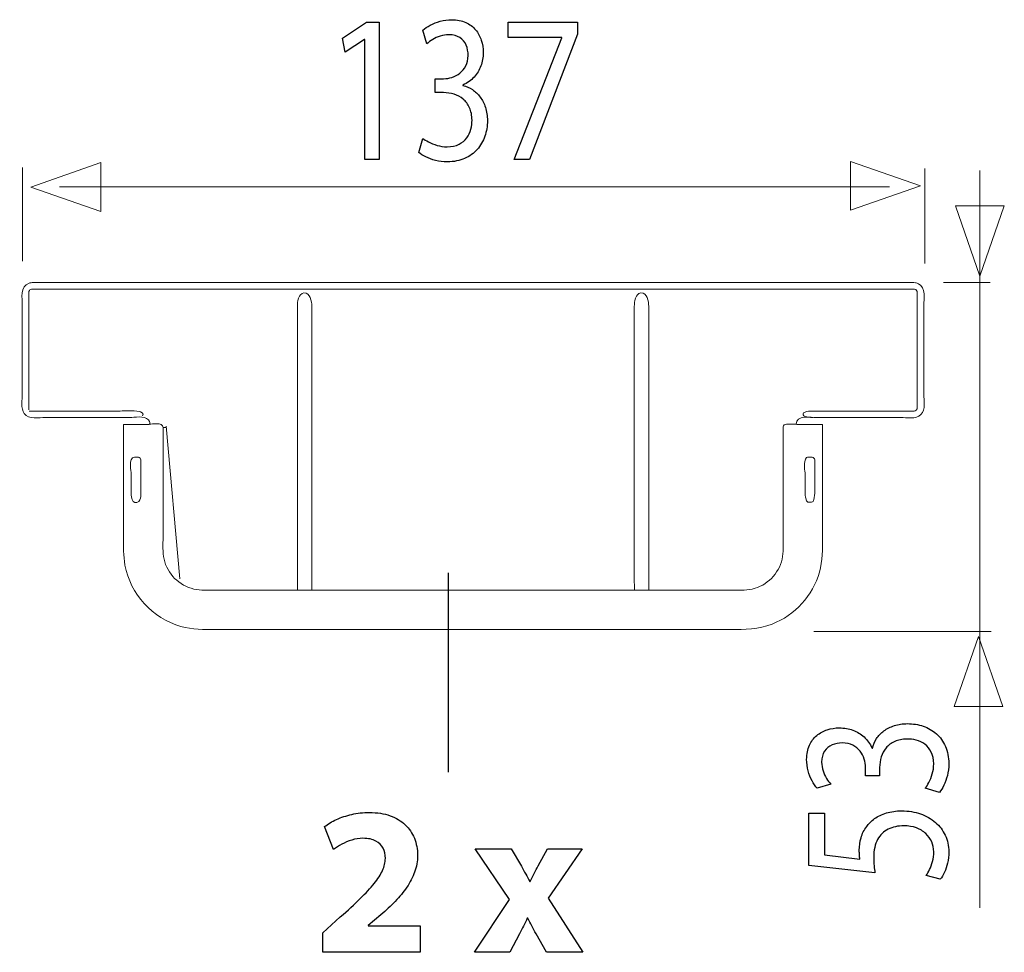
# Model space of a CAD drawing. Units: millimetres. Extents: x -51 to 51, y -34 to 34.
# Drawn here: x 33 to 51, y -8 to 9 of the extents above; entities that cross this region are included whole.
import ezdxf

# ---------------------------------------------------------------- set-up
doc = ezdxf.new("R2010")
doc.units = ezdxf.units.MM
doc.header["$MEASUREMENT"] = 0
doc.layers.add('Standard layer', color=7, linetype='Continuous')

msp = doc.modelspace()

# ---------------------------------------------------------------- linework, layer by layer
at = {"layer": 'Standard layer', "color": 250}
for points, knots in [([(39.5956, 6.8269), (39.5956, 6.8269), (39.8595, 6.8269), (39.8595, 6.8269), (39.8595, 6.8269), (39.8595, 6.8269), (39.8595, 9.3491), (39.8595, 9.3491), (39.8595, 9.3491), (39.8595, 9.3491), (39.6267, 9.3491), (39.6267, 9.3491), (39.6267, 9.3491), (39.6267, 9.3491), (39.1859, 9.0542), (39.1859, 9.0542), (39.1859, 9.0542), (39.1859, 9.0542), (39.2387, 8.7943), (39.2387, 8.7943), (39.2387, 8.7943), (39.2387, 8.7943), (39.5895, 9.0309), (39.5895, 9.0309), (39.5895, 9.0309), (39.5895, 9.0309), (39.5956, 9.0309), (39.5956, 9.0309), (39.5956, 9.0309), (39.5956, 9.0309), (39.5956, 6.8269), (39.5956, 6.8269)], [0, 0, 0, 0, 0.1111111, 0.1111111, 0.1111111, 0.1111111, 0.2222222, 0.2222222, 0.2222222, 0.2222222, 0.3333333, 0.3333333, 0.3333333, 0.3333333, 0.4444444, 0.4444444, 0.4444444, 0.4444444, 0.5555556, 0.5555556, 0.5555556, 0.5555556, 0.6666667, 0.6666667, 0.6666667, 0.6666667, 0.7777778, 0.7777778, 0.7777778, 0.7777778, 1, 1, 1, 1]), ([(40.5859, 6.9549), (40.6196, 6.9271), (40.6631, 6.9006), (40.7158, 6.8748), (40.7158, 6.8748), (40.7686, 6.8489), (40.8286, 6.8275), (40.8958, 6.8102), (40.8958, 6.8102), (40.9631, 6.7933), (41.0345, 6.7848), (41.1106, 6.7843), (41.1106, 6.7843), (41.2311, 6.7848), (41.3372, 6.8055), (41.4287, 6.8457), (41.4287, 6.8457), (41.5203, 6.8858), (41.5969, 6.9414), (41.659, 7.0113), (41.659, 7.0113), (41.7211, 7.0811), (41.7677, 7.1619), (41.7992, 7.2525), (41.7992, 7.2525), (41.8302, 7.3431), (41.8463, 7.4393), (41.8463, 7.541), (41.8463, 7.541), (41.8452, 7.6295), (41.8328, 7.7098), (41.8096, 7.7821), (41.8096, 7.7821), (41.7863, 7.8552), (41.7541, 7.9186), (41.7134, 7.9736), (41.7134, 7.9736), (41.6725, 8.0285), (41.6248, 8.0738), (41.571, 8.1094), (41.571, 8.1094), (41.5167, 8.1449), (41.4588, 8.1702), (41.3961, 8.1851), (41.3961, 8.1851), (41.3961, 8.1851), (41.3961, 8.1928), (41.3961, 8.1928), (41.3961, 8.1928), (41.4779, 8.231), (41.5468, 8.2795), (41.6015, 8.339), (41.6015, 8.339), (41.657, 8.3985), (41.6988, 8.467), (41.7268, 8.5434), (41.7268, 8.5434), (41.7547, 8.6197), (41.7687, 8.7018), (41.7687, 8.7904), (41.7687, 8.7904), (41.7687, 8.868), (41.7573, 8.9424), (41.7346, 9.0135), (41.7346, 9.0135), (41.7113, 9.0853), (41.6761, 9.1493), (41.629, 9.2063), (41.629, 9.2063), (41.5819, 9.2632), (41.5219, 9.3078), (41.4489, 9.3408), (41.4489, 9.3408), (41.3765, 9.3743), (41.2907, 9.3912), (41.1913, 9.3918), (41.1913, 9.3918), (41.1184, 9.3912), (41.0485, 9.3815), (40.9812, 9.3634), (40.9812, 9.3634), (40.914, 9.3446), (40.853, 9.3207), (40.7981, 9.2916), (40.7981, 9.2916), (40.7432, 9.2619), (40.6972, 9.2309), (40.6605, 9.1978), (40.6605, 9.1978), (40.6605, 9.1978), (40.7349, 8.9495), (40.7349, 8.9495), (40.7349, 8.9495), (40.7644, 8.976), (40.8002, 9.002), (40.8426, 9.0271), (40.8426, 9.0271), (40.8844, 9.0529), (40.931, 9.0736), (40.9817, 9.0905), (40.9817, 9.0905), (41.0319, 9.1072), (41.0842, 9.1157), (41.1385, 9.1164), (41.1385, 9.1164), (41.2223, 9.1157), (41.2901, 9.0976), (41.3418, 9.0627), (41.3418, 9.0627), (41.3941, 9.0277), (41.4324, 8.9819), (41.4567, 8.9243), (41.4567, 8.9243), (41.4811, 8.8674), (41.4929, 8.8046), (41.4924, 8.736), (41.4924, 8.736), (41.4919, 8.6618), (41.4774, 8.5971), (41.4499, 8.5434), (41.4499, 8.5434), (41.4226, 8.4896), (41.3863, 8.4451), (41.3418, 8.4108), (41.3418, 8.4108), (41.2973, 8.3759), (41.2487, 8.3507), (41.1964, 8.3338), (41.1964, 8.3338), (41.1442, 8.3176), (41.093, 8.3092), (41.0423, 8.3092), (41.0423, 8.3092), (41.0423, 8.3092), (40.8901, 8.3092), (40.8901, 8.3092), (40.8901, 8.3092), (40.8901, 8.3092), (40.8901, 8.0532), (40.8901, 8.0532), (40.8901, 8.0532), (40.8901, 8.0532), (41.0423, 8.0532), (41.0423, 8.0532), (41.0423, 8.0532), (41.109, 8.0532), (41.1731, 8.0434), (41.2348, 8.024), (41.2348, 8.024), (41.2963, 8.0047), (41.3517, 7.9742), (41.4008, 7.9334), (41.4008, 7.9334), (41.4499, 7.8927), (41.4893, 7.8404), (41.5182, 7.7763), (41.5182, 7.7763), (41.5472, 7.713), (41.5623, 7.6366), (41.5638, 7.5487), (41.5638, 7.5487), (41.5648, 7.4944), (41.5581, 7.4387), (41.5426, 7.3825), (41.5426, 7.3825), (41.5275, 7.3256), (41.5023, 7.2726), (41.4671, 7.2241), (41.4671, 7.2241), (41.4319, 7.1756), (41.3848, 7.1361), (41.3257, 7.1063), (41.3257, 7.1063), (41.2668, 7.076), (41.1944, 7.0604), (41.1074, 7.0598), (41.1074, 7.0598), (41.0428, 7.0604), (40.9812, 7.0694), (40.9233, 7.0869), (40.9233, 7.0869), (40.8653, 7.1044), (40.8136, 7.125), (40.768, 7.1491), (40.768, 7.1491), (40.7225, 7.173), (40.6868, 7.1949), (40.6605, 7.2149), (40.6605, 7.2149), (40.6605, 7.2149), (40.5859, 6.9549), (40.5859, 6.9549)], [0, 0, 0, 0, 0.0204082, 0.0204082, 0.0204082, 0.0204082, 0.0408163, 0.0408163, 0.0408163, 0.0408163, 0.0612245, 0.0612245, 0.0612245, 0.0612245, 0.0816327, 0.0816327, 0.0816327, 0.0816327, 0.1020408, 0.1020408, 0.1020408, 0.1020408, 0.122449, 0.122449, 0.122449, 0.122449, 0.1428571, 0.1428571, 0.1428571, 0.1428571, 0.1632653, 0.1632653, 0.1632653, 0.1632653, 0.1836735, 0.1836735, 0.1836735, 0.1836735, 0.2040816, 0.2040816, 0.2040816, 0.2040816, 0.2244898, 0.2244898, 0.2244898, 0.2244898, 0.244898, 0.244898, 0.244898, 0.244898, 0.2653061, 0.2653061, 0.2653061, 0.2653061, 0.2857143, 0.2857143, 0.2857143, 0.2857143, 0.3061224, 0.3061224, 0.3061224, 0.3061224, 0.3265306, 0.3265306, 0.3265306, 0.3265306, 0.3469388, 0.3469388, 0.3469388, 0.3469388, 0.3673469, 0.3673469, 0.3673469, 0.3673469, 0.3877551, 0.3877551, 0.3877551, 0.3877551, 0.4081633, 0.4081633, 0.4081633, 0.4081633, 0.4285714, 0.4285714, 0.4285714, 0.4285714, 0.4489796, 0.4489796, 0.4489796, 0.4489796, 0.4693878, 0.4693878, 0.4693878, 0.4693878, 0.4897959, 0.4897959, 0.4897959, 0.4897959, 0.5102041, 0.5102041, 0.5102041, 0.5102041, 0.5306122, 0.5306122, 0.5306122, 0.5306122, 0.5510204, 0.5510204, 0.5510204, 0.5510204, 0.5714286, 0.5714286, 0.5714286, 0.5714286, 0.5918367, 0.5918367, 0.5918367, 0.5918367, 0.6122449, 0.6122449, 0.6122449, 0.6122449, 0.6326531, 0.6326531, 0.6326531, 0.6326531, 0.6530612, 0.6530612, 0.6530612, 0.6530612, 0.6734694, 0.6734694, 0.6734694, 0.6734694, 0.6938776, 0.6938776, 0.6938776, 0.6938776, 0.7142857, 0.7142857, 0.7142857, 0.7142857, 0.7346939, 0.7346939, 0.7346939, 0.7346939, 0.755102, 0.755102, 0.755102, 0.755102, 0.7755102, 0.7755102, 0.7755102, 0.7755102, 0.7959184, 0.7959184, 0.7959184, 0.7959184, 0.8163265, 0.8163265, 0.8163265, 0.8163265, 0.8367347, 0.8367347, 0.8367347, 0.8367347, 0.8571429, 0.8571429, 0.8571429, 0.8571429, 0.877551, 0.877551, 0.877551, 0.877551, 0.8979592, 0.8979592, 0.8979592, 0.8979592, 0.9183673, 0.9183673, 0.9183673, 0.9183673, 0.9387755, 0.9387755, 0.9387755, 0.9387755, 0.9591837, 0.9591837, 0.9591837, 0.9591837, 1, 1, 1, 1]), ([(42.2251, 9.3491), (42.2251, 9.3491), (42.2251, 9.0659), (42.2251, 9.0659), (42.2251, 9.0659), (42.2251, 9.0659), (43.2122, 9.0659), (43.2122, 9.0659), (43.2122, 9.0659), (43.2122, 9.0659), (43.2122, 9.0582), (43.2122, 9.0582), (43.2122, 9.0582), (43.2122, 9.0582), (42.3368, 6.8269), (42.3368, 6.8269), (42.3368, 6.8269), (42.3368, 6.8269), (42.6193, 6.8269), (42.6193, 6.8269), (42.6193, 6.8269), (42.6193, 6.8269), (43.4978, 9.1241), (43.4978, 9.1241), (43.4978, 9.1241), (43.4978, 9.1241), (43.4978, 9.3491), (43.4978, 9.3491), (43.4978, 9.3491), (43.4978, 9.3491), (42.2251, 9.3491), (42.2251, 9.3491)], [0, 0, 0, 0, 0.1111111, 0.1111111, 0.1111111, 0.1111111, 0.2222222, 0.2222222, 0.2222222, 0.2222222, 0.3333333, 0.3333333, 0.3333333, 0.3333333, 0.4444444, 0.4444444, 0.4444444, 0.4444444, 0.5555556, 0.5555556, 0.5555556, 0.5555556, 0.6666667, 0.6666667, 0.6666667, 0.6666667, 0.7777778, 0.7777778, 0.7777778, 0.7777778, 1, 1, 1, 1]), ([(50.139, -4.782), (50.1668, -4.7485), (50.1933, -4.705), (50.2191, -4.6522), (50.2191, -4.6522), (50.245, -4.5994), (50.2663, -4.5394), (50.2839, -4.4721), (50.2839, -4.4721), (50.3007, -4.4048), (50.309, -4.3334), (50.3097, -4.2573), (50.3097, -4.2573), (50.309, -4.1368), (50.2884, -4.0308), (50.2482, -3.9391), (50.2482, -3.9391), (50.2082, -3.8476), (50.1526, -3.771), (50.0827, -3.7088), (50.0827, -3.7088), (50.0129, -3.6469), (49.932, -3.6002), (49.8415, -3.5687), (49.8415, -3.5687), (49.7509, -3.5377), (49.6546, -3.5216), (49.5529, -3.5216), (49.5529, -3.5216), (49.4643, -3.5226), (49.3841, -3.535), (49.3117, -3.5583), (49.3117, -3.5583), (49.2387, -3.5816), (49.1752, -3.6137), (49.1203, -3.6546), (49.1203, -3.6546), (49.0653, -3.6955), (49.0201, -3.743), (48.9844, -3.7968), (48.9844, -3.7968), (48.9489, -3.8512), (48.9236, -3.9091), (48.9087, -3.9717), (48.9087, -3.9717), (48.9087, -3.9717), (48.901, -3.9717), (48.901, -3.9717), (48.901, -3.9717), (48.8628, -3.8901), (48.8144, -3.8212), (48.7548, -3.7664), (48.7548, -3.7664), (48.6953, -3.711), (48.6268, -3.6691), (48.5504, -3.6411), (48.5504, -3.6411), (48.4742, -3.6132), (48.392, -3.5992), (48.3034, -3.5992), (48.3034, -3.5992), (48.2258, -3.5992), (48.1513, -3.6106), (48.0801, -3.6334), (48.0801, -3.6334), (48.0084, -3.6566), (47.9444, -3.6918), (47.8875, -3.7388), (47.8875, -3.7388), (47.8305, -3.786), (47.7858, -3.846), (47.753, -3.919), (47.753, -3.919), (47.7193, -3.9913), (47.7024, -4.0773), (47.7019, -4.1767), (47.7019, -4.1767), (47.7024, -4.2496), (47.7121, -4.3195), (47.7302, -4.3868), (47.7302, -4.3868), (47.7491, -4.454), (47.7729, -4.515), (47.8022, -4.5698), (47.8022, -4.5698), (47.8319, -4.6248), (47.863, -4.6708), (47.896, -4.7076), (47.896, -4.7076), (47.896, -4.7076), (48.1442, -4.633), (48.1442, -4.633), (48.1442, -4.633), (48.1178, -4.6035), (48.0918, -4.5678), (48.0667, -4.5254), (48.0667, -4.5254), (48.0407, -4.4835), (48.0201, -4.437), (48.0032, -4.3862), (48.0032, -4.3862), (47.9863, -4.336), (47.9781, -4.2837), (47.9774, -4.2294), (47.9774, -4.2294), (47.9781, -4.1456), (47.9962, -4.0779), (48.031, -4.0261), (48.031, -4.0261), (48.066, -3.9738), (48.1119, -3.9355), (48.1695, -3.9111), (48.1695, -3.9111), (48.2263, -3.8869), (48.2891, -3.875), (48.3578, -3.8756), (48.3578, -3.8756), (48.432, -3.876), (48.4967, -3.8905), (48.5504, -3.9179), (48.5504, -3.9179), (48.6042, -3.9453), (48.6488, -3.9816), (48.6831, -4.0261), (48.6831, -4.0261), (48.7179, -4.0705), (48.7432, -4.1192), (48.76, -4.1714), (48.76, -4.1714), (48.7762, -4.2238), (48.7846, -4.275), (48.7846, -4.3256), (48.7846, -4.3256), (48.7846, -4.3256), (48.7846, -4.4779), (48.7846, -4.4779), (48.7846, -4.4779), (48.7846, -4.4779), (49.0407, -4.4779), (49.0407, -4.4779), (49.0407, -4.4779), (49.0407, -4.4779), (49.0407, -4.3256), (49.0407, -4.3256), (49.0407, -4.3256), (49.0407, -4.2589), (49.0504, -4.1948), (49.0697, -4.1332), (49.0697, -4.1332), (49.0893, -4.0715), (49.1196, -4.0163), (49.1603, -3.9671), (49.1603, -3.9671), (49.201, -3.9179), (49.2536, -3.8786), (49.3176, -3.8496), (49.3176, -3.8496), (49.3809, -3.8206), (49.4573, -3.8057), (49.5452, -3.8041), (49.5452, -3.8041), (49.5995, -3.8031), (49.6551, -3.8099), (49.7114, -3.8253), (49.7114, -3.8253), (49.7683, -3.8403), (49.8214, -3.8657), (49.87, -3.9008), (49.87, -3.9008), (49.9184, -3.9361), (49.9578, -3.9832), (49.9876, -4.0421), (49.9876, -4.0421), (50.0179, -4.1011), (50.0335, -4.1736), (50.0342, -4.2605), (50.0342, -4.2605), (50.0335, -4.3252), (50.0246, -4.3868), (50.007, -4.4447), (50.007, -4.4447), (49.9896, -4.5027), (49.9688, -4.5543), (49.9449, -4.6), (49.9449, -4.6), (49.9211, -4.6454), (49.899, -4.6812), (49.8789, -4.7076), (49.8789, -4.7076), (49.8789, -4.7076), (50.139, -4.782), (50.139, -4.782)], [0, 0, 0, 0, 0.0204082, 0.0204082, 0.0204082, 0.0204082, 0.0408163, 0.0408163, 0.0408163, 0.0408163, 0.0612245, 0.0612245, 0.0612245, 0.0612245, 0.0816327, 0.0816327, 0.0816327, 0.0816327, 0.1020408, 0.1020408, 0.1020408, 0.1020408, 0.122449, 0.122449, 0.122449, 0.122449, 0.1428571, 0.1428571, 0.1428571, 0.1428571, 0.1632653, 0.1632653, 0.1632653, 0.1632653, 0.1836735, 0.1836735, 0.1836735, 0.1836735, 0.2040816, 0.2040816, 0.2040816, 0.2040816, 0.2244898, 0.2244898, 0.2244898, 0.2244898, 0.244898, 0.244898, 0.244898, 0.244898, 0.2653061, 0.2653061, 0.2653061, 0.2653061, 0.2857143, 0.2857143, 0.2857143, 0.2857143, 0.3061224, 0.3061224, 0.3061224, 0.3061224, 0.3265306, 0.3265306, 0.3265306, 0.3265306, 0.3469388, 0.3469388, 0.3469388, 0.3469388, 0.3673469, 0.3673469, 0.3673469, 0.3673469, 0.3877551, 0.3877551, 0.3877551, 0.3877551, 0.4081633, 0.4081633, 0.4081633, 0.4081633, 0.4285714, 0.4285714, 0.4285714, 0.4285714, 0.4489796, 0.4489796, 0.4489796, 0.4489796, 0.4693878, 0.4693878, 0.4693878, 0.4693878, 0.4897959, 0.4897959, 0.4897959, 0.4897959, 0.5102041, 0.5102041, 0.5102041, 0.5102041, 0.5306122, 0.5306122, 0.5306122, 0.5306122, 0.5510204, 0.5510204, 0.5510204, 0.5510204, 0.5714286, 0.5714286, 0.5714286, 0.5714286, 0.5918367, 0.5918367, 0.5918367, 0.5918367, 0.6122449, 0.6122449, 0.6122449, 0.6122449, 0.6326531, 0.6326531, 0.6326531, 0.6326531, 0.6530612, 0.6530612, 0.6530612, 0.6530612, 0.6734694, 0.6734694, 0.6734694, 0.6734694, 0.6938776, 0.6938776, 0.6938776, 0.6938776, 0.7142857, 0.7142857, 0.7142857, 0.7142857, 0.7346939, 0.7346939, 0.7346939, 0.7346939, 0.755102, 0.755102, 0.755102, 0.755102, 0.7755102, 0.7755102, 0.7755102, 0.7755102, 0.7959184, 0.7959184, 0.7959184, 0.7959184, 0.8163265, 0.8163265, 0.8163265, 0.8163265, 0.8367347, 0.8367347, 0.8367347, 0.8367347, 0.8571429, 0.8571429, 0.8571429, 0.8571429, 0.877551, 0.877551, 0.877551, 0.877551, 0.8979592, 0.8979592, 0.8979592, 0.8979592, 0.9183673, 0.9183673, 0.9183673, 0.9183673, 0.9387755, 0.9387755, 0.9387755, 0.9387755, 0.9591837, 0.9591837, 0.9591837, 0.9591837, 1, 1, 1, 1]), ([(40.6148, -7.7162), (40.6148, -7.7162), (40.6148, -7.2311), (40.6148, -7.2311), (40.6148, -7.2311), (40.6148, -7.2311), (39.6602, -7.2311), (39.6602, -7.2311), (39.6602, -7.2311), (39.6602, -7.2311), (39.6602, -7.2234), (39.6602, -7.2234), (39.6602, -7.2234), (39.6602, -7.2234), (39.893, -7.0294), (39.893, -7.0294), (39.893, -7.0294), (39.9861, -6.9479), (40.0728, -6.8657), (40.1536, -6.7816), (40.1536, -6.7816), (40.2345, -6.6976), (40.3056, -6.6109), (40.3671, -6.5217), (40.3671, -6.5217), (40.4285, -6.433), (40.4764, -6.3399), (40.5113, -6.2436), (40.5113, -6.2436), (40.5462, -6.1472), (40.5637, -6.0456), (40.5643, -5.9389), (40.5643, -5.9389), (40.5643, -5.8251), (40.5449, -5.7197), (40.5068, -5.624), (40.5068, -5.624), (40.4686, -5.5282), (40.4123, -5.4455), (40.3373, -5.375), (40.3373, -5.375), (40.2623, -5.3038), (40.1705, -5.2495), (40.0599, -5.2107), (40.0599, -5.2107), (39.9499, -5.1712), (39.8232, -5.1518), (39.6796, -5.1512), (39.6796, -5.1512), (39.5664, -5.1518), (39.459, -5.1635), (39.3575, -5.1868), (39.3575, -5.1868), (39.256, -5.21), (39.1628, -5.2411), (39.0781, -5.2799), (39.0781, -5.2799), (38.9934, -5.3187), (38.9196, -5.3627), (38.8569, -5.4112), (38.8569, -5.4112), (38.8569, -5.4112), (39.0238, -5.8303), (39.0238, -5.8303), (39.0238, -5.8303), (39.0677, -5.7973), (39.1182, -5.765), (39.1738, -5.7339), (39.1738, -5.7339), (39.2301, -5.7022), (39.2909, -5.677), (39.3562, -5.6563), (39.3562, -5.6563), (39.4215, -5.6356), (39.4907, -5.6253), (39.5632, -5.6246), (39.5632, -5.6246), (39.6602, -5.6253), (39.7384, -5.6421), (39.7992, -5.6744), (39.7992, -5.6744), (39.86, -5.7067), (39.904, -5.7507), (39.9325, -5.8063), (39.9325, -5.8063), (39.9609, -5.8613), (39.9751, -5.9241), (39.9745, -5.9933), (39.9745, -5.9933), (39.9738, -6.0663), (39.9564, -6.1407), (39.9221, -6.2157), (39.9221, -6.2157), (39.8878, -6.2908), (39.8361, -6.371), (39.7682, -6.455), (39.7682, -6.455), (39.6996, -6.5391), (39.6136, -6.6316), (39.5108, -6.7318), (39.5108, -6.7318), (39.4073, -6.8327), (39.287, -6.9446), (39.1479, -7.0682), (39.1479, -7.0682), (39.1479, -7.0682), (38.8259, -7.3592), (38.8259, -7.3592), (38.8259, -7.3592), (38.8259, -7.3592), (38.8259, -7.7162), (38.8259, -7.7162), (38.8259, -7.7162), (38.8259, -7.7162), (40.6148, -7.7162), (40.6148, -7.7162)], [0, 0, 0, 0, 0.0333333, 0.0333333, 0.0333333, 0.0333333, 0.0666667, 0.0666667, 0.0666667, 0.0666667, 0.1, 0.1, 0.1, 0.1, 0.1333333, 0.1333333, 0.1333333, 0.1333333, 0.1666667, 0.1666667, 0.1666667, 0.1666667, 0.2, 0.2, 0.2, 0.2, 0.2333333, 0.2333333, 0.2333333, 0.2333333, 0.2666667, 0.2666667, 0.2666667, 0.2666667, 0.3, 0.3, 0.3, 0.3, 0.3333333, 0.3333333, 0.3333333, 0.3333333, 0.3666667, 0.3666667, 0.3666667, 0.3666667, 0.4, 0.4, 0.4, 0.4, 0.4333333, 0.4333333, 0.4333333, 0.4333333, 0.4666667, 0.4666667, 0.4666667, 0.4666667, 0.5, 0.5, 0.5, 0.5, 0.5333333, 0.5333333, 0.5333333, 0.5333333, 0.5666667, 0.5666667, 0.5666667, 0.5666667, 0.6, 0.6, 0.6, 0.6, 0.6333333, 0.6333333, 0.6333333, 0.6333333, 0.6666667, 0.6666667, 0.6666667, 0.6666667, 0.7, 0.7, 0.7, 0.7, 0.7333333, 0.7333333, 0.7333333, 0.7333333, 0.7666667, 0.7666667, 0.7666667, 0.7666667, 0.8, 0.8, 0.8, 0.8, 0.8333333, 0.8333333, 0.8333333, 0.8333333, 0.8666667, 0.8666667, 0.8666667, 0.8666667, 0.9, 0.9, 0.9, 0.9, 0.9333333, 0.9333333, 0.9333333, 0.9333333, 1, 1, 1, 1]), ([(47.7446, -5.1608), (47.7446, -5.1608), (47.7446, -6.1264), (47.7446, -6.1264), (47.7446, -6.1264), (47.7446, -6.1264), (48.9553, -6.2568), (48.9553, -6.2568), (48.9553, -6.2568), (48.9489, -6.2195), (48.9437, -6.1782), (48.9392, -6.1315), (48.9392, -6.1315), (48.9347, -6.0855), (48.932, -6.0327), (48.932, -5.9743), (48.932, -5.9743), (48.9327, -5.8407), (48.9566, -5.7315), (49.0032, -5.6467), (49.0032, -5.6467), (49.0504, -5.5614), (49.1151, -5.4982), (49.1978, -5.4574), (49.1978, -5.4574), (49.2814, -5.4165), (49.3777, -5.3962), (49.4871, -5.3968), (49.4871, -5.3968), (49.5717, -5.3962), (49.6474, -5.4087), (49.7147, -5.4341), (49.7147, -5.4341), (49.7826, -5.4589), (49.8395, -5.4935), (49.8874, -5.5376), (49.8874, -5.5376), (49.9345, -5.5815), (49.9708, -5.6323), (49.996, -5.6896), (49.996, -5.6896), (50.0213, -5.747), (50.0342, -5.8076), (50.0342, -5.8719), (50.0342, -5.8719), (50.0335, -5.9344), (50.0264, -5.9934), (50.0115, -6.0488), (50.0115, -6.0488), (49.9973, -6.1041), (49.9799, -6.1538), (49.9586, -6.1978), (49.9586, -6.1978), (49.9372, -6.2417), (49.9159, -6.278), (49.8945, -6.3064), (49.8945, -6.3064), (49.8945, -6.3064), (50.1544, -6.3747), (50.1544, -6.3747), (50.1544, -6.3747), (50.1809, -6.3412), (50.2055, -6.2993), (50.2296, -6.249), (50.2296, -6.249), (50.2529, -6.1988), (50.2715, -6.1419), (50.2864, -6.0783), (50.2864, -6.0783), (50.3013, -6.014), (50.309, -5.9453), (50.3097, -5.8719), (50.3097, -5.8719), (50.309, -5.7615), (50.2871, -5.6612), (50.2444, -5.5696), (50.2444, -5.5696), (50.2018, -5.478), (50.1415, -5.3988), (50.064, -5.3321), (50.064, -5.3321), (49.9864, -5.2648), (49.8951, -5.2132), (49.7911, -5.1764), (49.7911, -5.1764), (49.6861, -5.1396), (49.5717, -5.1211), (49.4482, -5.1205), (49.4482, -5.1205), (49.3434, -5.1211), (49.2489, -5.1344), (49.1655, -5.1604), (49.1655, -5.1604), (49.0821, -5.1862), (49.0104, -5.2203), (48.9496, -5.2638), (48.9496, -5.2638), (48.8888, -5.3073), (48.8402, -5.3559), (48.804, -5.4092), (48.804, -5.4092), (48.7561, -5.4718), (48.7211, -5.5396), (48.6998, -5.6136), (48.6998, -5.6136), (48.6784, -5.6876), (48.6675, -5.7641), (48.6682, -5.8439), (48.6682, -5.8439), (48.6682, -5.88), (48.6687, -5.9112), (48.6707, -5.9364), (48.6707, -5.9364), (48.6727, -5.9618), (48.6759, -5.9856), (48.6799, -6.0084), (48.6799, -6.0084), (48.6799, -6.0084), (48.0317, -5.9308), (48.0317, -5.9308), (48.0317, -5.9308), (48.0317, -5.9308), (48.0317, -5.1608), (48.0317, -5.1608), (48.0317, -5.1608), (48.0317, -5.1608), (47.7446, -5.1608), (47.7446, -5.1608)], [0, 0, 0, 0, 0.030303, 0.030303, 0.030303, 0.030303, 0.0606061, 0.0606061, 0.0606061, 0.0606061, 0.0909091, 0.0909091, 0.0909091, 0.0909091, 0.1212121, 0.1212121, 0.1212121, 0.1212121, 0.1515152, 0.1515152, 0.1515152, 0.1515152, 0.1818182, 0.1818182, 0.1818182, 0.1818182, 0.2121212, 0.2121212, 0.2121212, 0.2121212, 0.2424242, 0.2424242, 0.2424242, 0.2424242, 0.2727273, 0.2727273, 0.2727273, 0.2727273, 0.3030303, 0.3030303, 0.3030303, 0.3030303, 0.3333333, 0.3333333, 0.3333333, 0.3333333, 0.3636364, 0.3636364, 0.3636364, 0.3636364, 0.3939394, 0.3939394, 0.3939394, 0.3939394, 0.4242424, 0.4242424, 0.4242424, 0.4242424, 0.4545455, 0.4545455, 0.4545455, 0.4545455, 0.4848485, 0.4848485, 0.4848485, 0.4848485, 0.5151515, 0.5151515, 0.5151515, 0.5151515, 0.5454545, 0.5454545, 0.5454545, 0.5454545, 0.5757576, 0.5757576, 0.5757576, 0.5757576, 0.6060606, 0.6060606, 0.6060606, 0.6060606, 0.6363636, 0.6363636, 0.6363636, 0.6363636, 0.6666667, 0.6666667, 0.6666667, 0.6666667, 0.6969697, 0.6969697, 0.6969697, 0.6969697, 0.7272727, 0.7272727, 0.7272727, 0.7272727, 0.7575758, 0.7575758, 0.7575758, 0.7575758, 0.7878788, 0.7878788, 0.7878788, 0.7878788, 0.8181818, 0.8181818, 0.8181818, 0.8181818, 0.8484848, 0.8484848, 0.8484848, 0.8484848, 0.8787879, 0.8787879, 0.8787879, 0.8787879, 0.9090909, 0.9090909, 0.9090909, 0.9090909, 0.9393939, 0.9393939, 0.9393939, 0.9393939, 1, 1, 1, 1]), ([(41.6238, -5.8186), (41.6238, -5.8186), (42.2524, -6.75), (42.2524, -6.75), (42.2524, -6.75), (42.2524, -6.75), (41.6082, -7.7162), (41.6082, -7.7162), (41.6082, -7.7162), (41.6082, -7.7162), (42.2563, -7.7162), (42.2563, -7.7162), (42.2563, -7.7162), (42.2563, -7.7162), (42.4348, -7.3747), (42.4348, -7.3747), (42.4348, -7.3747), (42.4581, -7.3281), (42.482, -7.2816), (42.5066, -7.2337), (42.5066, -7.2337), (42.5312, -7.1865), (42.5551, -7.138), (42.5784, -7.0876), (42.5784, -7.0876), (42.5784, -7.0876), (42.59, -7.0876), (42.59, -7.0876), (42.59, -7.0876), (42.6133, -7.1361), (42.6366, -7.1846), (42.6612, -7.2324), (42.6612, -7.2324), (42.6851, -7.2809), (42.7103, -7.3281), (42.7375, -7.3747), (42.7375, -7.3747), (42.7375, -7.3747), (42.9276, -7.7162), (42.9276, -7.7162), (42.9276, -7.7162), (42.9276, -7.7162), (43.5951, -7.7162), (43.5951, -7.7162), (43.5951, -7.7162), (43.5951, -7.7162), (42.9625, -6.7228), (42.9625, -6.7228), (42.9625, -6.7228), (42.9625, -6.7228), (43.5873, -5.8186), (43.5873, -5.8186), (43.5873, -5.8186), (43.5873, -5.8186), (42.947, -5.8186), (42.947, -5.8186), (42.947, -5.8186), (42.947, -5.8186), (42.7802, -6.1291), (42.7802, -6.1291), (42.7802, -6.1291), (42.7549, -6.1756), (42.7304, -6.2222), (42.7064, -6.2701), (42.7064, -6.2701), (42.6825, -6.3179), (42.6579, -6.3677), (42.6327, -6.4201), (42.6327, -6.4201), (42.6327, -6.4201), (42.6249, -6.4201), (42.6249, -6.4201), (42.6249, -6.4201), (42.5997, -6.3735), (42.5745, -6.327), (42.5486, -6.2798), (42.5486, -6.2798), (42.5234, -6.2332), (42.4969, -6.1853), (42.4697, -6.1368), (42.4697, -6.1368), (42.4697, -6.1368), (42.2834, -5.8186), (42.2834, -5.8186), (42.2834, -5.8186), (42.2834, -5.8186), (41.6238, -5.8186), (41.6238, -5.8186)], [0, 0, 0, 0, 0.0434783, 0.0434783, 0.0434783, 0.0434783, 0.0869565, 0.0869565, 0.0869565, 0.0869565, 0.1304348, 0.1304348, 0.1304348, 0.1304348, 0.173913, 0.173913, 0.173913, 0.173913, 0.2173913, 0.2173913, 0.2173913, 0.2173913, 0.2608696, 0.2608696, 0.2608696, 0.2608696, 0.3043478, 0.3043478, 0.3043478, 0.3043478, 0.3478261, 0.3478261, 0.3478261, 0.3478261, 0.3913043, 0.3913043, 0.3913043, 0.3913043, 0.4347826, 0.4347826, 0.4347826, 0.4347826, 0.4782609, 0.4782609, 0.4782609, 0.4782609, 0.5217391, 0.5217391, 0.5217391, 0.5217391, 0.5652174, 0.5652174, 0.5652174, 0.5652174, 0.6086957, 0.6086957, 0.6086957, 0.6086957, 0.6521739, 0.6521739, 0.6521739, 0.6521739, 0.6956522, 0.6956522, 0.6956522, 0.6956522, 0.7391304, 0.7391304, 0.7391304, 0.7391304, 0.7826087, 0.7826087, 0.7826087, 0.7826087, 0.826087, 0.826087, 0.826087, 0.826087, 0.8695652, 0.8695652, 0.8695652, 0.8695652, 0.9130435, 0.9130435, 0.9130435, 0.9130435, 1, 1, 1, 1])]:
    msp.add_open_spline(points, degree=3, knots=knots, dxfattribs=at)
at = {"layer": 'Standard layer', "color": 250, "lineweight": 9}
for points, knots in [([(34.7541, 5.8744), (34.7541, 5.8744), (34.7541, 5.8744), (34.7541, 5.8744), (34.7541, 5.8744), (34.7541, 5.8744), (34.7541, 5.8744), (34.7541, 5.8744), (34.7541, 5.8744), (34.7541, 5.8744), (33.4696, 6.3219), (33.4696, 6.3219), (33.4696, 6.3219), (33.4696, 6.3219), (34.7541, 6.7694), (34.7541, 6.7694), (34.7541, 6.7694), (34.7541, 6.7694), (34.7541, 6.7694), (34.7541, 6.7694), (34.7541, 6.7694), (34.7541, 6.7694), (34.7541, 6.7694), (34.7541, 6.7694), (34.7541, 6.7694), (34.7541, 6.7694), (34.7541, 5.8744), (34.7541, 5.8744)], [0, 0, 0, 0, 0.125, 0.125, 0.125, 0.125, 0.25, 0.25, 0.25, 0.25, 0.375, 0.375, 0.375, 0.375, 0.5, 0.5, 0.5, 0.5, 0.625, 0.625, 0.625, 0.625, 0.75, 0.75, 0.75, 0.75, 1, 1, 1, 1]), ([(48.5065, 5.8959), (48.5065, 5.8959), (48.5065, 5.8959), (48.5065, 5.8959), (48.5065, 5.8959), (48.5065, 5.8959), (48.5065, 5.8959), (48.5065, 5.8959), (48.5065, 5.8959), (48.5065, 5.8959), (49.791, 6.3434), (49.791, 6.3434), (49.791, 6.3434), (49.791, 6.3434), (48.5065, 6.7909), (48.5065, 6.7909), (48.5065, 6.7909), (48.5065, 6.7909), (48.5065, 6.7909), (48.5065, 6.7909), (48.5065, 6.7909), (48.5065, 6.7909), (48.5065, 6.7909), (48.5065, 6.7909), (48.5065, 6.7909), (48.5065, 6.7909), (48.5065, 5.8959), (48.5065, 5.8959)], [0, 0, 0, 0, 0.125, 0.125, 0.125, 0.125, 0.25, 0.25, 0.25, 0.25, 0.375, 0.375, 0.375, 0.375, 0.5, 0.5, 0.5, 0.5, 0.625, 0.625, 0.625, 0.625, 0.75, 0.75, 0.75, 0.75, 1, 1, 1, 1]), ([(51.328, 5.9743), (51.328, 5.9743), (51.328, 5.9743), (51.328, 5.9743), (51.328, 5.9743), (51.328, 5.9743), (51.328, 5.9743), (51.328, 5.9743), (51.328, 5.9743), (51.328, 5.9743), (50.8805, 4.6897), (50.8805, 4.6897), (50.8805, 4.6897), (50.8805, 4.6897), (50.433, 5.9743), (50.433, 5.9743), (50.433, 5.9743), (50.433, 5.9743), (50.433, 5.9743), (50.433, 5.9743), (50.433, 5.9743), (50.433, 5.9743), (50.433, 5.9743), (50.433, 5.9743), (50.433, 5.9743), (50.433, 5.9743), (51.328, 5.9743), (51.328, 5.9743)], [0, 0, 0, 0, 0.125, 0.125, 0.125, 0.125, 0.25, 0.25, 0.25, 0.25, 0.375, 0.375, 0.375, 0.375, 0.5, 0.5, 0.5, 0.5, 0.625, 0.625, 0.625, 0.625, 0.75, 0.75, 0.75, 0.75, 1, 1, 1, 1]), ([(33.4335, 4.3881), (33.4335, 4.4123), (33.4483, 4.4346), (33.4707, 4.4439), (33.4707, 4.4439), (33.4779, 4.4469), (33.4857, 4.4485), (33.4935, 4.4485)], [0, 0, 0, 0, 0.3333333, 0.3333333, 0.3333333, 0.3333333, 1, 1, 1, 1]), ([(33.4335, 2.235), (33.4335, 2.235), (33.4335, 2.4809), (33.4335, 2.4809), (33.4335, 2.4809), (33.4335, 2.4809), (33.4335, 4.1423), (33.4335, 4.1423), (33.4335, 4.1423), (33.4335, 4.1423), (33.4335, 4.3881), (33.4335, 4.3881)], [0, 0, 0, 0, 0.25, 0.25, 0.25, 0.25, 0.5, 0.5, 0.5, 0.5, 1, 1, 1, 1]), ([(33.4935, 4.4485), (33.4935, 4.4485), (33.735, 4.4485), (33.735, 4.4485), (33.735, 4.4485), (33.735, 4.4485), (49.4303, 4.4485), (49.4303, 4.4485), (49.4303, 4.4485), (49.4303, 4.4485), (49.6717, 4.4485), (49.6717, 4.4485), (49.6717, 4.4485), (49.6717, 4.4485), (49.6833, 4.4473), (49.6833, 4.4473)], [0, 0, 0, 0, 0.2, 0.2, 0.2, 0.2, 0.4, 0.4, 0.4, 0.4, 0.6, 0.6, 0.6, 0.6, 1, 1, 1, 1]), ([(38.6239, 4.1336), (38.6235, 4.2309), (38.6004, 4.3789), (38.4794, 4.3789), (38.4794, 4.3789), (38.3781, 4.3699), (38.3609, 4.2085), (38.3605, 4.1336)], [0, 0, 0, 0, 0.3333333, 0.3333333, 0.3333333, 0.3333333, 1, 1, 1, 1]), ([(44.8047, 4.1336), (44.8043, 4.2309), (44.7811, 4.3789), (44.6601, 4.3789), (44.6601, 4.3789), (44.5588, 4.3699), (44.5416, 4.2085), (44.5412, 4.1336)], [0, 0, 0, 0, 0.3333333, 0.3333333, 0.3333333, 0.3333333, 1, 1, 1, 1]), ([(49.7318, 4.3881), (49.7318, 4.3881), (49.7318, 4.1468), (49.7318, 4.1468), (49.7318, 4.1468), (49.7318, 4.1468), (49.7318, 2.5154), (49.7318, 2.5154), (49.7318, 2.5154), (49.7318, 2.5154), (49.7318, 2.2739), (49.7318, 2.2739)], [0, 0, 0, 0, 0.25, 0.25, 0.25, 0.25, 0.5, 0.5, 0.5, 0.5, 1, 1, 1, 1]), ([(38.3605, 4.1336), (38.3605, 4.1336), (38.3605, 3.8922), (38.3605, 3.8922), (38.3605, 3.8922), (38.3605, 3.8922), (38.3605, -0.8273), (38.3605, -0.8273), (38.3605, -0.8273), (38.3605, -0.8273), (38.3611, -1.0701), (38.3611, -1.0701)], [0, 0, 0, 0, 0.25, 0.25, 0.25, 0.25, 0.5, 0.5, 0.5, 0.5, 1, 1, 1, 1]), ([(38.6239, -1.0688), (38.6239, -1.0688), (38.6239, -0.8273), (38.6239, -0.8273), (38.6239, -0.8273), (38.6239, -0.8273), (38.6239, 3.8922), (38.6239, 3.8922), (38.6239, 3.8922), (38.6239, 3.8922), (38.6239, 4.1336), (38.6239, 4.1336)], [0, 0, 0, 0, 0.25, 0.25, 0.25, 0.25, 0.5, 0.5, 0.5, 0.5, 1, 1, 1, 1]), ([(44.5412, 4.1336), (44.5412, 4.1336), (44.5412, 3.8922), (44.5412, 3.8922), (44.5412, 3.8922), (44.5412, 3.8922), (44.5412, -0.8273), (44.5412, -0.8273), (44.5412, -0.8273), (44.5412, -0.8273), (44.5418, -1.0701), (44.5418, -1.0701)], [0, 0, 0, 0, 0.25, 0.25, 0.25, 0.25, 0.5, 0.5, 0.5, 0.5, 1, 1, 1, 1]), ([(44.8047, -1.0688), (44.8047, -1.0688), (44.8047, -0.8273), (44.8047, -0.8273), (44.8047, -0.8273), (44.8047, -0.8273), (44.8047, 3.8922), (44.8047, 3.8922), (44.8047, 3.8922), (44.8047, 3.8922), (44.8047, 4.1336), (44.8047, 4.1336)], [0, 0, 0, 0, 0.25, 0.25, 0.25, 0.25, 0.5, 0.5, 0.5, 0.5, 1, 1, 1, 1]), ([(35.1096, 2.2136), (35.1096, 2.2136), (33.6894, 2.2136), (33.6894, 2.2136), (33.6894, 2.2136), (33.6894, 2.2136), (33.44, 2.2136), (33.44, 2.2136)], [0, 0, 0, 0, 0.3333333, 0.3333333, 0.3333333, 0.3333333, 1, 1, 1, 1]), ([(35.5167, 2.1277), (35.5632, 2.1711), (35.4817, 2.1991), (35.4551, 2.2046), (35.4551, 2.2046), (35.3465, 2.2264), (35.2078, 2.2136), (35.1096, 2.2136)], [0, 0, 0, 0, 0.3333333, 0.3333333, 0.3333333, 0.3333333, 1, 1, 1, 1]), ([(47.8142, 2.2136), (47.7646, 2.2131), (47.7059, 2.2126), (47.6607, 2.1887), (47.6607, 2.1887), (47.6399, 2.1777), (47.629, 2.1459), (47.6485, 2.1277), (47.6485, 2.1277), (47.6678, 2.1097), (47.7012, 2.1046), (47.726, 2.1007), (47.726, 2.1007), (47.7553, 2.0962), (47.7846, 2.0952), (47.8142, 2.0945)], [0, 0, 0, 0, 0.2, 0.2, 0.2, 0.2, 0.4, 0.4, 0.4, 0.4, 0.6, 0.6, 0.6, 0.6, 1, 1, 1, 1]), ([(49.6715, 2.2136), (49.6715, 2.2136), (49.43, 2.2136), (49.43, 2.2136), (49.43, 2.2136), (49.43, 2.2136), (48.121, 2.2132), (48.121, 2.2132), (48.121, 2.2132), (48.121, 2.2132), (47.8795, 2.2132), (47.8795, 2.2132), (47.8795, 2.2132), (47.8795, 2.2132), (47.8142, 2.2136), (47.8142, 2.2136)], [0, 0, 0, 0, 0.2, 0.2, 0.2, 0.2, 0.4, 0.4, 0.4, 0.4, 0.6, 0.6, 0.6, 0.6, 1, 1, 1, 1]), ([(49.7318, 2.2739), (49.7317, 2.258), (49.7254, 2.2425), (49.7141, 2.2313), (49.7141, 2.2313), (49.7028, 2.22), (49.6874, 2.2137), (49.6715, 2.2136)], [0, 0, 0, 0, 0.3333333, 0.3333333, 0.3333333, 0.3333333, 1, 1, 1, 1]), ([(35.8959, 1.9116), (35.8959, 1.9116), (35.8959, 1.6702), (35.8959, 1.6702), (35.8959, 1.6702), (35.8959, 1.6702), (35.8959, -0.1034), (35.8959, -0.1034)], [0, 0, 0, 0, 0.3333333, 0.3333333, 0.3333333, 0.3333333, 1, 1, 1, 1]), ([(47.2694, -0.1034), (47.2694, -0.1034), (47.2694, 1.6702), (47.2694, 1.6702), (47.2694, 1.6702), (47.2694, 1.6702), (47.2694, 1.9116), (47.2694, 1.9116), (47.2694, 1.9116), (47.2694, 1.9116), (47.2706, 1.9236), (47.2706, 1.9236)], [0, 0, 0, 0, 0.25, 0.25, 0.25, 0.25, 0.5, 0.5, 0.5, 0.5, 1, 1, 1, 1]), ([(35.3727, 1.3684), (35.2522, 1.3566), (35.3131, 1.0868), (35.3131, 1.0659), (35.3131, 1.0659), (35.3131, 0.9482), (35.3139, 0.8305), (35.3124, 0.7128)], [0, 0, 0, 0, 0.3333333, 0.3333333, 0.3333333, 0.3333333, 1, 1, 1, 1]), ([(35.4429, 1.3672), (35.4429, 1.3672), (35.4311, 1.3684), (35.4311, 1.3684), (35.4311, 1.3684), (35.4311, 1.3684), (35.3727, 1.3684), (35.3727, 1.3684)], [0, 0, 0, 0, 0.3333333, 0.3333333, 0.3333333, 0.3333333, 1, 1, 1, 1]), ([(35.4914, 0.7128), (35.4914, 0.7128), (35.4914, 0.9542), (35.4914, 0.9542), (35.4914, 0.9542), (35.4914, 0.9542), (35.4914, 1.0666), (35.4914, 1.0666), (35.4914, 1.0666), (35.4914, 1.0666), (35.4914, 1.308), (35.4914, 1.308), (35.4914, 1.308), (35.4914, 1.308), (35.4903, 1.3198), (35.4903, 1.3198)], [0, 0, 0, 0, 0.2, 0.2, 0.2, 0.2, 0.4, 0.4, 0.4, 0.4, 0.6, 0.6, 0.6, 0.6, 1, 1, 1, 1]), ([(47.7341, 1.3684), (47.7341, 1.3684), (47.7925, 1.3684), (47.7925, 1.3684), (47.7925, 1.3684), (47.7925, 1.3684), (47.8043, 1.3672), (47.8043, 1.3672)], [0, 0, 0, 0, 0.3333333, 0.3333333, 0.3333333, 0.3333333, 1, 1, 1, 1]), ([(47.8517, 1.3198), (47.8517, 1.3198), (47.8528, 1.308), (47.8528, 1.308), (47.8528, 1.308), (47.8528, 1.308), (47.8528, 1.0666), (47.8528, 1.0666), (47.8528, 1.0666), (47.8528, 1.0666), (47.8528, 0.9874), (47.8528, 0.9874), (47.8528, 0.9874), (47.8528, 0.9874), (47.8528, 0.746), (47.8528, 0.746)], [0, 0, 0, 0, 0.2, 0.2, 0.2, 0.2, 0.4, 0.4, 0.4, 0.4, 0.6, 0.6, 0.6, 0.6, 1, 1, 1, 1]), ([(47.6738, 0.746), (47.6738, 0.746), (47.6745, 0.8123), (47.6745, 0.8123), (47.6745, 0.8123), (47.6745, 0.8123), (47.6741, 1.0538), (47.6741, 1.0538), (47.6741, 1.0538), (47.6741, 1.0538), (47.6741, 1.0666), (47.6741, 1.0666)], [0, 0, 0, 0, 0.25, 0.25, 0.25, 0.25, 0.5, 0.5, 0.5, 0.5, 1, 1, 1, 1]), ([(47.7229, 0.5409), (47.7045, 0.5511), (47.6965, 0.578), (47.6911, 0.5965), (47.6911, 0.5965), (47.6772, 0.6446), (47.6736, 0.6961), (47.6738, 0.746)], [0, 0, 0, 0, 0.3333333, 0.3333333, 0.3333333, 0.3333333, 1, 1, 1, 1]), ([(47.8528, 0.746), (47.8528, 0.6928), (47.8494, 0.6369), (47.8321, 0.5861), (47.8321, 0.5861), (47.8259, 0.5679), (47.8161, 0.5412), (47.7942, 0.5384)], [0, 0, 0, 0, 0.3333333, 0.3333333, 0.3333333, 0.3333333, 1, 1, 1, 1]), ([(35.3124, 0.7128), (35.3125, 0.6632), (35.3149, 0.5984), (35.3456, 0.5563), (35.3456, 0.5563), (35.382, 0.5066), (35.4547, 0.5365), (35.4727, 0.5848), (35.4727, 0.5848), (35.4878, 0.6252), (35.4914, 0.6699), (35.4914, 0.7128)], [0, 0, 0, 0, 0.25, 0.25, 0.25, 0.25, 0.5, 0.5, 0.5, 0.5, 1, 1, 1, 1]), ([(47.7942, 0.5384), (47.7942, 0.5384), (47.7324, 0.5384), (47.7324, 0.5384), (47.7324, 0.5384), (47.7324, 0.5384), (47.7229, 0.5409), (47.7229, 0.5409)], [0, 0, 0, 0, 0.3333333, 0.3333333, 0.3333333, 0.3333333, 1, 1, 1, 1]), ([(35.8959, -0.1034), (35.8959, -0.2336), (35.8843, -0.3761), (35.914, -0.5062), (35.914, -0.5062), (35.9754, -0.7751), (36.1909, -0.9905), (36.4598, -1.052), (36.4598, -1.052), (36.5898, -1.0816), (36.7323, -1.0701), (36.8625, -1.0701)], [0, 0, 0, 0, 0.25, 0.25, 0.25, 0.25, 0.5, 0.5, 0.5, 0.5, 1, 1, 1, 1]), ([(46.3026, -1.0703), (46.4328, -1.0702), (46.5755, -1.0816), (46.7055, -1.052), (46.7055, -1.052), (46.9743, -0.9905), (47.1898, -0.7751), (47.2513, -0.5062), (47.2513, -0.5062), (47.2809, -0.3761), (47.2694, -0.2336), (47.2694, -0.1034)], [0, 0, 0, 0, 0.25, 0.25, 0.25, 0.25, 0.5, 0.5, 0.5, 0.5, 1, 1, 1, 1]), ([(51.3006, -3.207), (51.3006, -3.207), (51.3006, -3.207), (51.3006, -3.207), (51.3006, -3.207), (51.3006, -3.207), (51.3006, -3.207), (51.3006, -3.207), (51.3006, -3.207), (51.3006, -3.207), (50.8531, -1.9224), (50.8531, -1.9224), (50.8531, -1.9224), (50.8531, -1.9224), (50.4057, -3.207), (50.4057, -3.207), (50.4057, -3.207), (50.4057, -3.207), (50.4057, -3.207), (50.4057, -3.207), (50.4057, -3.207), (50.4057, -3.207), (50.4057, -3.207), (50.4057, -3.207), (50.4057, -3.207), (50.4057, -3.207), (51.3006, -3.207), (51.3006, -3.207)], [0, 0, 0, 0, 0.125, 0.125, 0.125, 0.125, 0.25, 0.25, 0.25, 0.25, 0.375, 0.375, 0.375, 0.375, 0.5, 0.5, 0.5, 0.5, 0.625, 0.625, 0.625, 0.625, 0.75, 0.75, 0.75, 0.75, 1, 1, 1, 1])]:
    msp.add_open_spline(points, degree=3, knots=knots, dxfattribs=at)
for points in [[(33.3197, 4.9603), (33.3197, 4.9603), (33.3197, 6.6785), (33.3197, 6.6785)], [(49.8689, 4.9191), (49.8689, 4.9191), (49.8689, 6.6647), (49.8689, 6.6647)], [(50.8799, 6.6265), (50.8799, 6.6265), (50.8799, -6.8985), (50.8799, -6.8985)], [(49.2201, 6.3279), (49.2201, 6.3279), (33.9979, 6.3279), (33.9979, 6.3279)], [(51.0692, 4.5712), (51.0692, 4.5712), (50.2095, 4.5712), (50.2095, 4.5712)], [(49.6833, 4.4473), (49.7112, 4.4417), (49.7317, 4.4166), (49.7318, 4.3881)], [(35.6544, 1.9719), (35.6761, 1.9719), (35.8953, 2.0164), (35.8959, 1.9116)], [(35.9562, 1.9116), (35.9562, 1.9116), (35.8959, 1.9116), (35.8959, 1.9116)], [(36.2063, -0.8645), (36.2063, -0.8645), (35.9542, 1.9329), (35.9542, 1.9329)], [(47.2706, 1.9236), (47.2761, 1.9515), (47.3014, 1.9717), (47.3298, 1.9719)], [(47.3298, 1.9719), (47.3298, 1.9719), (47.5108, 1.9719), (47.5108, 1.9719)], [(35.4903, 1.3198), (35.4856, 1.3435), (35.4665, 1.3625), (35.4429, 1.3672)], [(47.6741, 1.0666), (47.6741, 1.0786), (47.6297, 1.3), (47.7006, 1.3582)], [(47.7006, 1.3582), (47.7117, 1.3641), (47.7213, 1.3682), (47.7341, 1.3684)], [(47.8043, 1.3672), (47.8279, 1.3625), (47.8469, 1.3435), (47.8517, 1.3198)], [(41.1304, -4.4096), (41.1304, -4.4096), (41.1304, -0.7549), (41.1304, -0.7549)], [(36.8712, -1.071), (36.8712, -1.071), (46.3025, -1.0703), (46.3025, -1.0703)], [(51.0895, -1.8341), (51.0895, -1.8341), (47.8317, -1.8341), (47.8317, -1.8341)]]:
    msp.add_open_spline(points, degree=3, dxfattribs=at)
at = {"layer": 'Standard layer', "color": 251, "lineweight": 20}
msp.add_open_spline([(47.5106, 1.9738), (47.5068, 2.1475), (47.7959, 2.0937), (47.8719, 2.0937), (47.8719, 2.0937), (47.8719, 2.0937), (49.4292, 2.0937), (49.4292, 2.0937), (49.4292, 2.0937), (49.5276, 2.0937), (49.7089, 2.057), (49.7987, 2.1468), (49.7987, 2.1468), (49.8884, 2.2365), (49.8517, 2.4179), (49.8517, 2.5162), (49.8517, 2.5162), (49.8517, 2.5162), (49.8517, 4.1459), (49.8517, 4.1459), (49.8517, 4.1459), (49.8517, 4.2687), (49.8969, 4.4752), (49.7529, 4.5486), (49.7529, 4.5486), (49.7362, 4.5572), (49.7175, 4.5633), (49.699, 4.5662), (49.699, 4.5662), (49.699, 4.5662), (49.669, 4.5684), (49.669, 4.5684), (49.669, 4.5684), (49.669, 4.5684), (49.4276, 4.5684), (49.4276, 4.5684), (49.4276, 4.5684), (49.4276, 4.5684), (33.7376, 4.5684), (33.7376, 4.5684), (33.7376, 4.5684), (33.7376, 4.5684), (33.4962, 4.5684), (33.4962, 4.5684), (33.4962, 4.5684), (33.4701, 4.5665), (33.4633, 4.5676), (33.4386, 4.5595), (33.4386, 4.5595), (33.2664, 4.5036), (33.3136, 4.2766), (33.3136, 4.1459), (33.3136, 4.1459), (33.3136, 4.1459), (33.3136, 2.5162), (33.3136, 2.5162), (33.3136, 2.5162), (33.3136, 2.4355), (33.2825, 2.2585), (33.348, 2.1683), (33.348, 2.1683), (33.4326, 2.0521), (33.6239, 2.0937), (33.736, 2.0937), (33.736, 2.0937), (33.736, 2.0937), (35.2933, 2.0937), (35.2933, 2.0937), (35.2933, 2.0937), (35.3512, 2.0937), (35.5577, 2.1346), (35.6275, 2.0501), (35.6275, 2.0501), (35.6275, 2.0501), (35.6454, 2.0211), (35.6454, 2.0211), (35.6454, 2.0211), (35.6454, 2.0211), (35.6521, 2.0005), (35.6521, 2.0005), (35.6521, 2.0005), (35.6626, 1.9541), (35.6258, 1.9667), (35.5898, 1.9667), (35.5898, 1.9667), (35.5898, 1.9667), (35.407, 1.9667), (35.407, 1.9667), (35.407, 1.9667), (35.407, 1.9667), (35.2241, 1.9667), (35.2241, 1.9667), (35.2241, 1.9667), (35.2158, 1.9667), (35.179, 1.9719), (35.1736, 1.9635), (35.1736, 1.9635), (35.1662, 1.9521), (35.1725, 1.916), (35.1725, 1.9031), (35.1725, 1.9031), (35.1725, 1.9031), (35.1725, 1.6617), (35.1725, 1.6617), (35.1725, 1.6617), (35.1725, 1.6617), (35.1725, -0.1034), (35.1725, -0.1034), (35.1725, -0.1034), (35.1725, -0.2737), (35.1658, -0.4433), (35.1973, -0.6116), (35.1973, -0.6116), (35.2974, -1.1459), (35.7015, -1.5889), (36.2242, -1.7379), (36.2242, -1.7379), (36.4352, -1.798), (36.645, -1.7934), (36.8625, -1.7934), (36.8625, -1.7934), (36.8625, -1.7934), (46.3026, -1.7934), (46.3026, -1.7934), (46.3026, -1.7934), (46.5679, -1.7934), (46.8173, -1.7925), (47.0681, -1.6952), (47.0681, -1.6952), (47.4876, -1.5326), (47.8138, -1.1745), (47.9371, -0.7418), (47.9371, -0.7418), (47.9973, -0.5308), (47.9926, -0.3209), (47.9926, -0.1034), (47.9926, -0.1034), (47.9926, -0.1034), (47.9927, 1.6617), (47.9927, 1.6617), (47.9927, 1.6617), (47.9927, 1.6617), (47.9927, 1.9031), (47.9927, 1.9031), (47.9927, 1.9031), (47.9926, 1.916), (47.9991, 1.9521), (47.9916, 1.9635), (47.9916, 1.9635), (47.9862, 1.9719), (47.9494, 1.9667), (47.9411, 1.9667), (47.9411, 1.9667), (47.9411, 1.9667), (47.5754, 1.9667), (47.5754, 1.9667), (47.5754, 1.9667), (47.5594, 1.9667), (47.5231, 1.9596), (47.5108, 1.9719), (47.5108, 1.9719), (47.5104, 1.9724), (47.5106, 1.9732), (47.5106, 1.9738)], degree=3, knots=[0, 0, 0, 0, 0.0238095, 0.0238095, 0.0238095, 0.0238095, 0.047619, 0.047619, 0.047619, 0.047619, 0.0714286, 0.0714286, 0.0714286, 0.0714286, 0.0952381, 0.0952381, 0.0952381, 0.0952381, 0.1190476, 0.1190476, 0.1190476, 0.1190476, 0.1428571, 0.1428571, 0.1428571, 0.1428571, 0.1666667, 0.1666667, 0.1666667, 0.1666667, 0.1904762, 0.1904762, 0.1904762, 0.1904762, 0.2142857, 0.2142857, 0.2142857, 0.2142857, 0.2380952, 0.2380952, 0.2380952, 0.2380952, 0.2619048, 0.2619048, 0.2619048, 0.2619048, 0.2857143, 0.2857143, 0.2857143, 0.2857143, 0.3095238, 0.3095238, 0.3095238, 0.3095238, 0.3333333, 0.3333333, 0.3333333, 0.3333333, 0.3571429, 0.3571429, 0.3571429, 0.3571429, 0.3809524, 0.3809524, 0.3809524, 0.3809524, 0.4047619, 0.4047619, 0.4047619, 0.4047619, 0.4285714, 0.4285714, 0.4285714, 0.4285714, 0.452381, 0.452381, 0.452381, 0.452381, 0.4761905, 0.4761905, 0.4761905, 0.4761905, 0.5, 0.5, 0.5, 0.5, 0.5238095, 0.5238095, 0.5238095, 0.5238095, 0.547619, 0.547619, 0.547619, 0.547619, 0.5714286, 0.5714286, 0.5714286, 0.5714286, 0.5952381, 0.5952381, 0.5952381, 0.5952381, 0.6190476, 0.6190476, 0.6190476, 0.6190476, 0.6428571, 0.6428571, 0.6428571, 0.6428571, 0.6666667, 0.6666667, 0.6666667, 0.6666667, 0.6904762, 0.6904762, 0.6904762, 0.6904762, 0.7142857, 0.7142857, 0.7142857, 0.7142857, 0.7380952, 0.7380952, 0.7380952, 0.7380952, 0.7619048, 0.7619048, 0.7619048, 0.7619048, 0.7857143, 0.7857143, 0.7857143, 0.7857143, 0.8095238, 0.8095238, 0.8095238, 0.8095238, 0.8333333, 0.8333333, 0.8333333, 0.8333333, 0.8571429, 0.8571429, 0.8571429, 0.8571429, 0.8809524, 0.8809524, 0.8809524, 0.8809524, 0.9047619, 0.9047619, 0.9047619, 0.9047619, 0.9285714, 0.9285714, 0.9285714, 0.9285714, 0.952381, 0.952381, 0.952381, 0.952381, 1, 1, 1, 1], dxfattribs=at)
at = {"layer": 'Standard layer', "color": 250, "lineweight": 30}
msp.add_open_spline([(41.1304, -4.4096), (41.1304, -4.4096), (41.1304, -0.7549), (41.1304, -0.7549)], degree=3, dxfattribs=at)

doc.saveas('drawing.dxf')
